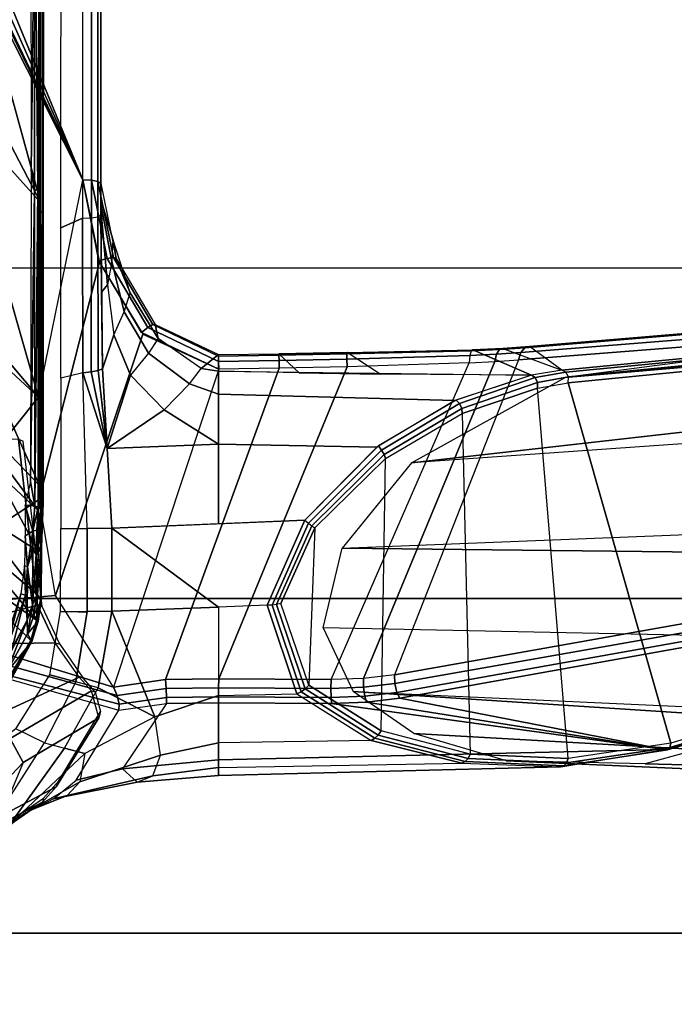
# Model space of a CAD drawing. Units: inches. Extents: x -2 to 147, y -6 to 145.
# Drawn here: x 31 to 33, y 28 to 32 of the extents above; entities that cross this region are included whole.
import ezdxf

# ---------------------------------------------------------------- set-up
doc = ezdxf.new("R2010")
doc.units = ezdxf.units.IN
doc.header["$MEASUREMENT"] = 0
for name, color, linetype in [('SEAT-ARM', 5, 'Continuous'), ('SEAT-CHASSIS', 5, 'Continuous'), ('SEAT-FABRIC', 5, 'Continuous'), ('SEAT-FRAME', 5, 'Continuous')]:
    doc.layers.add(name, color=color, linetype=linetype)

# ---------------------------------------------------------------- blocks, each defined once
blk = doc.blocks.new('1COSM_MIDBACK_ARMS_0T')
at = {"layer": 'SEAT-ARM'}
for points in [[(-3.967, -12.0992, 16.8831), (-3.838, -5.8492, 15.8211), (-4.0911, -5.9692, 16.1154), (-4.3672, -12.018, 17.0262)], [(-3.5221, -5.9251, 15.6552), (-3.5912, -12.125, 16.7904), (-3.967, -12.0992, 16.8831), (-3.838, -5.8492, 15.8211)], [(-3.5221, -5.9251, 15.6552), (-3.5221, -5.9251, 15.6552), (-3.277, -12.1098, 16.7199), (-3.5912, -12.125, 16.7904)], [(-2.7742, -12.0193, 16.6532), (-3.1826, -6.2005, 15.6876), (-3.5221, -5.9251, 15.6552), (-3.277, -12.1098, 16.7199)], [(-4.0911, -5.9692, 16.1154), (-4.4823, -11.9841, 17.1043), (-4.5826, -11.9466, 17.2513), (-4.258, -6.2092, 16.4397)], [(-4.3672, -12.018, 17.0262), (-4.3672, -12.018, 17.0262), (-4.4823, -11.9841, 17.1043), (-4.0911, -5.9692, 16.1154)], [(-4.258, -6.2092, 16.4397), (-4.5826, -11.9466, 17.2513), (-4.6026, -11.911, 17.613), (-4.3676, -6.5776, 16.8217)], [(-2.844, -6.8113, 16.1377), (-2.4031, -11.9257, 16.9023), (-2.5313, -11.9577, 16.734), (-3.1826, -6.2005, 15.6876)], [(-3.1826, -6.2005, 15.6876), (-3.1826, -6.2005, 15.6876), (-2.5313, -11.9577, 16.734), (-2.7742, -12.0193, 16.6532)], [(-4.379, -7.1286, 17.2877), (-4.3676, -6.5776, 16.8217), (-4.6026, -11.911, 17.613), (-4.4583, -10.2986, 17.8735)], [(-2.8004, -7.2591, 16.6152), (-2.3672, -10.3932, 17.4776), (-2.3687, -10.4495, 17.2017), (-2.844, -6.8113, 16.1377)], [(-2.3687, -10.4495, 17.2017), (-2.3687, -10.4495, 17.2017), (-2.844, -6.8113, 16.1377), (-2.4031, -11.9257, 16.9023)], [(-4.379, -7.1286, 17.2877), (-4.4583, -10.2986, 17.8735), (-4.3106, -10.2391, 18.1307), (-4.2366, -7.6494, 17.6599)]]:
    blk.add_3dface(points, dxfattribs=at)
at = {"layer": 'SEAT-CHASSIS'}
for points in [[(-2.9212, -4.7183, 17.3543), (-1.8382, -3.5468, 17.0794), (-2.0358, -3.4147, 17.1295), (-3.7742, -4.037, 17.4544)], [(-1.5863, -3.5946, 17.0165), (-1.5863, -3.5946, 17.0165), (-1.8382, -3.5468, 17.0794), (-2.9212, -4.7183, 17.3543)], [(-2.9212, -4.7183, 17.3543), (-0.3023, -3.9699, 16.7674), (-0.4396, -3.5921, 16.7991), (-1.5863, -3.5946, 17.0165)], [(-3.2733, -4.7216, 15.4656), (-1.0233, -3.7159, 14.5271), (-2.1496, -4.7269, 15.2636)], [(-0.4692, -3.8521, 14.566), (-2.1496, -4.7269, 15.2636), (-1.0233, -3.7159, 14.5271)], [(-2.1496, -4.7269, 15.2636), (-0.4692, -3.8521, 14.566), (0.3371, -4.0453, 14.622)], [(-0.3023, -3.9699, 16.7674), (-2.9212, -4.7183, 17.3543), (-2.0579, -4.8935, 17.1351), (-0.3043, -4.0092, 16.757)], [(-0.3106, -4.044, 16.7157), (-0.3106, -4.044, 16.7157), (-0.3043, -4.0092, 16.757), (-2.0579, -4.8935, 17.1351)], [(-4.166, -5.0374, 17.8705), (-4.166, -5.0374, 17.8705), (-4.1415, -5.0388, 17.8983), (-3.8827, -4.037, 17.4294)], [(-3.8827, -4.037, 17.4294), (-4.1415, -5.0388, 17.8983), (-4.1069, -5.0308, 17.9091), (-3.8337, -4.037, 17.4644)], [(-3.7742, -4.037, 17.4544), (-3.8337, -4.037, 17.4644), (-4.1069, -5.0308, 17.9091), (-4.0743, -5.0161, 17.8992)], [(-4.0743, -5.0161, 17.8992), (-4.0743, -5.0161, 17.8992), (-3.7104, -4.785, 17.6698), (-3.7742, -4.037, 17.4544)], [(-3.3284, -4.7205, 17.4892), (-3.3284, -4.7205, 17.4892), (-2.9212, -4.7183, 17.3543), (-3.7742, -4.037, 17.4544)], [(-3.7742, -4.037, 17.4544), (-3.7742, -4.037, 17.4544), (-3.7104, -4.785, 17.6698), (-3.3284, -4.7205, 17.4892)], [(0.3371, -4.0453, 14.622), (0.83, -4.7284, 14.7739), (-2.1496, -4.7269, 15.2636)], [(-2.0579, -4.8935, 17.1351), (-2.0579, -4.8935, 17.1351), (-0.294, -4.0517, 16.6984), (-0.3106, -4.044, 16.7157)], [(-0.2277, -4.0797, 16.6675), (-0.2277, -4.0797, 16.6675), (-0.294, -4.0517, 16.6984), (-2.0579, -4.8935, 17.1351)], [(-0.0245, -4.0554, 16.6168), (-2.0579, -4.8935, 17.1351), (1.7922, -4.895, 16.0724), (1.9613, -4.0712, 16.078)], [(-0.0245, -4.0554, 16.6168), (-0.0245, -4.0554, 16.6168), (-0.2277, -4.0797, 16.6675), (-2.0579, -4.8935, 17.1351)], [(-3.2733, -4.7216, 15.4656), (-2.9078, -4.3717, 15.2289), (-2.1483, -4.2187, 14.9964)], [(-3.8891, -4.6876, 15.7852), (-4.0317, -4.6034, 15.8805), (-3.5419, -4.3331, 15.5101)], [(-3.8891, -4.6876, 15.7852), (-3.5419, -4.3331, 15.5101), (-3.8084, -4.7104, 15.7293)], [(-3.4436, -4.4056, 15.4608), (-3.8084, -4.7104, 15.7293), (-3.5419, -4.3331, 15.5101)], [(-4.426, -4.3797, 16.0599), (-4.625, -4.5304, 16.1992), (-4.2954, -4.7419, 15.9685), (-4.2397, -4.6277, 15.9295)], [(-2.9078, -4.3717, 15.2289), (-3.2733, -4.7216, 15.4656), (-3.3724, -4.7168, 15.4881)], [(-3.2078, -4.5402, 15.3805), (-2.9078, -4.3717, 15.2289), (-3.3724, -4.7168, 15.4881)], [(-3.4436, -4.4056, 15.4608), (-3.707, -4.7142, 15.6578), (-3.8084, -4.7104, 15.7293)], [(-3.707, -4.7142, 15.6578), (-3.4436, -4.4056, 15.4608), (-3.3676, -4.4543, 15.4282)], [(-3.3676, -4.4543, 15.4282), (-3.5335, -4.717, 15.5523), (-3.707, -4.7142, 15.6578)], [(-3.3676, -4.4543, 15.4282), (-3.2078, -4.5402, 15.3805), (-3.5335, -4.717, 15.5523)], [(-4.6167, -4.6065, 16.2616), (-4.625, -4.5304, 16.1992), (-4.2954, -4.7419, 15.9685), (-4.3174, -4.8209, 16.0229)], [(-4.0616, -4.5413, 16.0072), (-3.8086, -4.6727, 15.8322), (-3.9194, -4.6129, 15.9104)], [(-4.0616, -4.5413, 16.0072), (-4.016, -4.5912, 15.9623), (-3.8086, -4.6727, 15.8322)], [(-3.3724, -4.7168, 15.4881), (-3.5335, -4.717, 15.5523), (-3.2078, -4.5402, 15.3805)], [(-4.5773, -4.6591, 16.541), (-4.6167, -4.6065, 16.2616), (-4.3374, -4.9018, 16.1517), (-4.4505, -4.8826, 16.4966)], [(-4.6167, -4.6065, 16.2616), (-4.6167, -4.6065, 16.2616), (-4.3174, -4.8209, 16.0229), (-4.3374, -4.9018, 16.1517)], [(-4.078, -4.5855, 15.9232), (-3.8891, -4.6876, 15.7852), (-3.8928, -4.6914, 15.8158)], [(-3.8928, -4.6914, 15.8158), (-4.0477, -4.606, 15.9212), (-4.078, -4.5855, 15.9232)], [(-3.8891, -4.6876, 15.7852), (-4.078, -4.5855, 15.9232), (-4.0317, -4.6034, 15.8805)], [(-4.016, -4.5912, 15.9623), (-4.0477, -4.606, 15.9212), (-3.8928, -4.6914, 15.8158)], [(-3.8627, -4.6738, 15.8542), (-4.016, -4.5912, 15.9623), (-3.8928, -4.6914, 15.8158)], [(-4.016, -4.5912, 15.9623), (-3.8627, -4.6738, 15.8542), (-3.8086, -4.6727, 15.8322)], [(-3.9267, -4.5898, 15.9182), (-3.7037, -4.6471, 15.768), (-3.8082, -4.6135, 15.8463)], [(-3.9194, -4.6129, 15.9104), (-3.7083, -4.6665, 15.7643), (-3.9267, -4.5898, 15.9182)], [(-3.7083, -4.6665, 15.7643), (-3.7037, -4.6471, 15.768), (-3.9267, -4.5898, 15.9182)], [(-3.7083, -4.6665, 15.7643), (-3.9194, -4.6129, 15.9104), (-3.8086, -4.6727, 15.8322)], [(-4.2954, -4.7419, 15.9685), (-4.2397, -4.6277, 15.9295), (-4.0253, -4.7624, 15.7794), (-4.0537, -4.866, 15.7993)], [(-3.7083, -4.6665, 15.7643), (-3.5911, -4.6617, 15.6895), (-3.7037, -4.6471, 15.768)], [(-4.5538, -4.7093, 16.8288), (-4.5773, -4.6591, 16.541), (-4.4505, -4.8826, 16.4966), (-4.5052, -4.8322, 16.807)], [(-3.8928, -4.6914, 15.8158), (-3.812, -4.7165, 15.7595), (-3.8627, -4.6738, 15.8542)], [(-3.8891, -4.6876, 15.7852), (-3.812, -4.7165, 15.7595), (-3.8928, -4.6914, 15.8158)], [(-3.8891, -4.6876, 15.7852), (-3.8084, -4.7104, 15.7293), (-3.812, -4.7165, 15.7595)], [(-3.8627, -4.6738, 15.8542), (-3.7477, -4.6946, 15.785), (-3.8086, -4.6727, 15.8322)], [(-3.8627, -4.6738, 15.8542), (-3.812, -4.7165, 15.7595), (-3.7893, -4.6991, 15.7964)], [(-3.8627, -4.6738, 15.8542), (-3.7893, -4.6991, 15.7964), (-3.7477, -4.6946, 15.785)], [(-3.8086, -4.6727, 15.8322), (-3.5957, -4.6748, 15.6902), (-3.7083, -4.6665, 15.7643)], [(-3.5957, -4.6748, 15.6902), (-3.8086, -4.6727, 15.8322), (-3.7477, -4.6946, 15.785)], [(-3.7132, -4.7097, 15.7433), (-3.7477, -4.6946, 15.785), (-3.7893, -4.6991, 15.7964)], [(-3.7477, -4.6946, 15.785), (-3.5273, -4.6956, 15.6433), (-3.5957, -4.6748, 15.6902)], [(-3.7477, -4.6946, 15.785), (-3.5468, -4.7088, 15.6368), (-3.5273, -4.6956, 15.6433)], [(-3.7132, -4.7097, 15.7433), (-3.5468, -4.7088, 15.6368), (-3.7477, -4.6946, 15.785)], [(-3.5911, -4.6617, 15.6895), (-3.7083, -4.6665, 15.7643), (-3.5957, -4.6748, 15.6902)], [(-3.5911, -4.6617, 15.6895), (-3.5957, -4.6748, 15.6902), (-3.4722, -4.6649, 15.6212)], [(-3.4722, -4.6649, 15.6212), (-3.5957, -4.6748, 15.6902), (-3.4537, -4.6956, 15.6067)], [(-3.5273, -4.6956, 15.6433), (-3.4537, -4.6956, 15.6067), (-3.5957, -4.6748, 15.6902)], [(-3.4537, -4.6956, 15.6067), (-3.5273, -4.6956, 15.6433), (-3.5468, -4.7088, 15.6368)], [(-3.5468, -4.7088, 15.6368), (-3.45, -4.7118, 15.5873), (-3.4537, -4.6956, 15.6067)], [(-3.4537, -4.6956, 15.6067), (-3.351, -4.6652, 15.5721), (-3.4722, -4.6649, 15.6212)], [(-3.4537, -4.6956, 15.6067), (-3.354, -4.7028, 15.567), (-3.351, -4.6652, 15.5721)], [(-3.3586, -4.7161, 15.5541), (-3.4537, -4.6956, 15.6067), (-3.45, -4.7118, 15.5873)], [(-3.4537, -4.6956, 15.6067), (-3.3586, -4.7161, 15.5541), (-3.354, -4.7028, 15.567)], [(-3.2568, -4.6862, 15.5468), (-3.351, -4.6652, 15.5721), (-3.354, -4.7028, 15.567)], [(-2.1008, -4.7023, 15.3374), (-3.2568, -4.6862, 15.5468), (-3.354, -4.7028, 15.567)], [(-3.2568, -4.6862, 15.5468), (-2.1008, -4.7023, 15.3374), (-2.0192, -4.6884, 15.3222)], [(-2.1008, -4.7023, 15.3374), (-0.8312, -4.7038, 15.1301), (-2.0192, -4.6884, 15.3222)], [(-0.8312, -4.7038, 15.1301), (-1.014, -4.6878, 15.1576), (-2.0192, -4.6884, 15.3222)], [(-4.5538, -4.7093, 16.8288), (-4.5538, -4.7093, 16.8288), (-4.5052, -4.8322, 16.807), (-4.5177, -4.7777, 17.0959)], [(-3.7893, -4.6991, 15.7964), (-3.812, -4.7165, 15.7595), (-3.7304, -4.7279, 15.704)], [(-3.8084, -4.7104, 15.7293), (-3.7304, -4.7279, 15.704), (-3.812, -4.7165, 15.7595)], [(-3.8084, -4.7104, 15.7293), (-3.707, -4.7142, 15.6578), (-3.7267, -4.7252, 15.6837)], [(-3.8084, -4.7104, 15.7293), (-3.7267, -4.7252, 15.6837), (-3.7304, -4.7279, 15.704)], [(-3.7132, -4.7097, 15.7433), (-3.7893, -4.6991, 15.7964), (-3.7304, -4.7279, 15.704)], [(-3.7132, -4.7097, 15.7433), (-3.7304, -4.7279, 15.704), (-3.5191, -4.7298, 15.5714)], [(-3.707, -4.7142, 15.6578), (-3.5169, -4.7271, 15.5545), (-3.7267, -4.7252, 15.6837)], [(-3.5191, -4.7298, 15.5714), (-3.5468, -4.7088, 15.6368), (-3.7132, -4.7097, 15.7433)], [(-3.3284, -4.7205, 17.4892), (-2.3843, -4.96, 17.218), (-2.6712, -5.1325, 17.2908), (-3.7104, -4.785, 17.6698)], [(-3.707, -4.7142, 15.6578), (-3.5335, -4.717, 15.5523), (-3.5169, -4.7271, 15.5545)], [(-3.45, -4.7118, 15.5873), (-3.5468, -4.7088, 15.6368), (-3.5191, -4.7298, 15.5714)], [(-3.5335, -4.717, 15.5523), (-3.3724, -4.7168, 15.4881), (-3.3487, -4.7281, 15.4868)], [(-3.5169, -4.7271, 15.5545), (-3.5335, -4.717, 15.5523), (-3.3487, -4.7281, 15.4868)], [(-3.45, -4.7118, 15.5873), (-3.5191, -4.7298, 15.5714), (-3.3586, -4.7161, 15.5541)], [(-3.3586, -4.7161, 15.5541), (-3.5191, -4.7298, 15.5714), (-3.3645, -4.7324, 15.523)], [(-3.5169, -4.7271, 15.5545), (-3.3411, -4.7363, 15.5002), (-3.5191, -4.7298, 15.5714)], [(-3.5191, -4.7298, 15.5714), (-3.3411, -4.7363, 15.5002), (-3.3645, -4.7324, 15.523)], [(-3.5169, -4.7271, 15.5545), (-3.3487, -4.7281, 15.4868), (-3.3411, -4.7363, 15.5002)], [(-3.3487, -4.7281, 15.4868), (-3.3724, -4.7168, 15.4881), (-3.2733, -4.7216, 15.4656)], [(-3.3645, -4.7324, 15.523), (-2.1822, -4.7207, 15.3356), (-3.3586, -4.7161, 15.5541)], [(-2.188, -4.7347, 15.3043), (-2.1822, -4.7207, 15.3356), (-3.3645, -4.7324, 15.523)], [(-2.188, -4.7347, 15.3043), (-3.3645, -4.7324, 15.523), (-3.3411, -4.7363, 15.5002)], [(-2.0928, -4.7154, 15.3277), (-3.354, -4.7028, 15.567), (-3.3586, -4.7161, 15.5541)], [(-3.3586, -4.7161, 15.5541), (-2.1822, -4.7207, 15.3356), (-2.0928, -4.7154, 15.3277)], [(-2.0928, -4.7154, 15.3277), (-2.1008, -4.7023, 15.3374), (-3.354, -4.7028, 15.567)], [(-3.3487, -4.7281, 15.4868), (-3.2733, -4.7216, 15.4656), (-2.1496, -4.7269, 15.2636)], [(-3.3411, -4.7363, 15.5002), (-3.3487, -4.7281, 15.4868), (-2.1496, -4.7269, 15.2636)], [(-2.188, -4.7347, 15.3043), (-3.3411, -4.7363, 15.5002), (-2.0775, -4.737, 15.2676)], [(-2.9212, -4.7183, 17.3543), (-2.0579, -4.8935, 17.1351), (-2.3843, -4.96, 17.218), (-3.3284, -4.7205, 17.4892)], [(-2.188, -4.7347, 15.3043), (0.8352, -4.7343, 14.8453), (-2.1822, -4.7207, 15.3356)], [(0.8319, -4.7414, 14.7952), (-2.188, -4.7347, 15.3043), (-2.0775, -4.737, 15.2676)], [(-2.1822, -4.7207, 15.3356), (0.8352, -4.7343, 14.8453), (-2.0928, -4.7154, 15.3277)], [(-0.8312, -4.7038, 15.1301), (-2.1008, -4.7023, 15.3374), (-2.0928, -4.7154, 15.3277)], [(-0.8312, -4.7038, 15.1301), (-2.0928, -4.7154, 15.3277), (0.8352, -4.7343, 14.8453)], [(-4.2954, -4.7419, 15.9685), (-4.3174, -4.8209, 16.0229), (-4.0774, -4.9544, 15.8355), (-4.0537, -4.866, 15.7993)], [(-4.0253, -4.7624, 15.7794), (-3.7736, -4.8055, 15.6033), (-3.7736, -4.9115, 15.6033), (-4.0537, -4.866, 15.7993)], [(-4.5177, -4.7777, 17.0959), (-4.4434, -4.867, 17.3177), (-4.3993, -5.0524, 17.3087), (-4.4522, -5.1101, 17.0377)], [(-4.5052, -4.8322, 16.807), (-4.5177, -4.7777, 17.0959), (-4.4522, -5.1101, 17.0377), (-4.4267, -5.1725, 16.7474)], [(-3.7104, -4.785, 17.6698), (-2.6712, -5.1325, 17.2908), (-2.8107, -5.4342, 17.3262), (-4.0743, -5.0161, 17.8992)], [(-3.7736, -4.8055, 15.6033), (-3.4438, -4.8063, 15.4585), (-3.4438, -4.9112, 15.4585), (-3.7774, -4.9115, 15.6059)], [(-3.4438, -4.8063, 15.4585), (-3.4438, -4.911, 15.4585), (-2.8246, -4.8935, 15.3438), (-2.846, -4.8067, 15.3478)], [(-2.8246, -4.8935, 15.3438), (-2.846, -4.8067, 15.3478), (-2.2482, -4.807, 15.2371), (-2.2102, -4.8933, 15.23)], [(-2.2102, -4.8933, 15.23), (-2.2482, -4.807, 15.2371), (0.7908, -4.8087, 14.7273), (1.4806, -4.8956, 14.629)], [(-4.4505, -4.8826, 16.4966), (-4.5052, -4.8322, 16.807), (-4.4267, -5.1725, 16.7474), (-4.3449, -5.2027, 16.4326)], [(-4.3374, -4.9018, 16.1517), (-4.3174, -4.8209, 16.0229), (-4.0774, -4.9544, 15.8355), (-4.1927, -5.1797, 16.0856)], [(-4.3374, -4.9018, 16.1517), (-4.4505, -4.8826, 16.4966), (-4.3449, -5.2027, 16.4326), (-4.1927, -5.1797, 16.0856)], [(-4.4434, -4.867, 17.3177), (-4.166, -5.0374, 17.8705), (-4.1391, -5.2272, 17.8516), (-4.3993, -5.0524, 17.3087)], [(-4.0774, -4.9544, 15.8355), (-4.0537, -4.866, 15.7993), (-3.7736, -4.9115, 15.6033), (-3.7729, -5.0096, 15.6119)], [(-3.7736, -4.9115, 15.6033), (-3.4438, -4.9112, 15.4585), (-3.4417, -5.0092, 15.4669), (-3.7729, -5.0096, 15.6119)], [(-3.1254, -4.9905, 15.4342), (-3.4417, -5.0092, 15.4669), (-3.4438, -4.9112, 15.4585), (-2.8246, -4.8935, 15.3438)], [(-3.1254, -4.9905, 15.4342), (-3.1254, -4.9905, 15.4342), (-2.8246, -4.8935, 15.3438), (-2.8212, -4.9276, 15.3508)], [(-2.8212, -4.9276, 15.3508), (-2.8212, -4.9276, 15.3508), (-2.8158, -4.9554, 15.3713), (-3.1254, -4.9905, 15.4342)], [(-2.2087, -4.9279, 15.2388), (-2.8212, -4.9276, 15.3508), (-2.8246, -4.8935, 15.3438), (-2.2102, -4.8933, 15.23)], [(-2.2044, -4.954, 15.2628), (-2.8158, -4.9554, 15.3713), (-2.8212, -4.9276, 15.3508), (-2.2087, -4.9279, 15.2388)], [(-2.0593, -4.9281, 17.1264), (-2.3699, -4.9905, 17.2055), (-2.379, -4.958, 17.2166), (-2.0579, -4.8935, 17.1351)], [(-2.0647, -4.9542, 17.1026), (-2.3669, -5.0155, 17.1804), (-2.3699, -4.9905, 17.2055), (-2.0593, -4.9281, 17.1264)], [(1.4806, -4.8956, 14.629), (-2.2102, -4.8933, 15.23), (-2.2087, -4.9279, 15.2388), (1.4819, -4.9292, 14.6402)], [(1.4819, -4.9292, 14.6402), (-2.2087, -4.9279, 15.2388), (-2.2044, -4.954, 15.2628), (1.4849, -4.9539, 14.6655)], [(1.7814, -4.9538, 16.0379), (-2.0647, -4.9542, 17.1026), (-2.0593, -4.9281, 17.1264), (1.7888, -4.9289, 16.0622)], [(1.7888, -4.9289, 16.0622), (-2.0593, -4.9281, 17.1264), (-2.0579, -4.8935, 17.1351), (1.7922, -4.895, 16.0724)], [(-4.1927, -5.1797, 16.0856), (-4.0774, -4.9544, 15.8355), (-3.7729, -5.0096, 15.6119), (-4.1927, -5.1797, 16.0856)], [(-3.1254, -4.9905, 15.4342), (-3.1254, -4.9905, 15.4342), (-2.8158, -4.9554, 15.3713), (-2.8092, -4.9718, 15.4015)], [(-2.1982, -4.9652, 15.2962), (-2.8092, -4.9718, 15.4015), (-2.8158, -4.9554, 15.3713), (-2.2044, -4.954, 15.2628)], [(-2.6742, -5.0167, 15.6838), (-2.8092, -4.9718, 15.4015), (-2.5037, -4.9685, 15.3488), (-2.4753, -4.9916, 15.684)], [(-2.3699, -4.9905, 17.2055), (-2.6449, -5.1524, 17.2756), (-2.6652, -5.1269, 17.2893), (-2.379, -4.958, 17.2166)], [(-2.5037, -4.9685, 15.3488), (-2.1982, -4.9652, 15.2962), (-2.1717, -4.9652, 15.6701), (-2.4753, -4.9916, 15.684)], [(-2.3817, -5.0097, 15.9304), (-2.4753, -4.9916, 15.684), (-2.1717, -4.9652, 15.6701), (-2.1547, -4.9653, 15.9099)], [(-2.2933, -5.0138, 16.1931), (-2.3817, -5.0097, 15.9304), (-2.1547, -4.9653, 15.9099), (-2.1354, -4.9653, 16.1829)], [(-2.0725, -4.9655, 17.0696), (-2.3709, -5.0272, 17.1471), (-2.3669, -5.0155, 17.1804), (-2.0647, -4.9542, 17.1026)], [(-2.3709, -5.0272, 17.1471), (-2.2933, -5.0138, 16.1931), (-2.1354, -4.9653, 16.1829), (-2.0725, -4.9655, 17.0696)], [(1.4849, -4.9539, 14.6655), (-2.2044, -4.954, 15.2628), (-2.1982, -4.9652, 15.2962), (1.4891, -4.964, 14.6993)], [(-2.0725, -4.9655, 17.0696), (-2.1982, -4.9652, 15.2962), (1.4891, -4.964, 14.6993), (1.7715, -4.964, 16.0053)], [(1.7715, -4.964, 16.0053), (-2.0725, -4.9655, 17.0696), (-2.0647, -4.9542, 17.1026), (1.7814, -4.9538, 16.0379)], [(-3.7559, -5.4331, 15.68), (-4.1081, -5.4331, 16.0404), (-4.1927, -5.1797, 16.0856), (-3.7729, -5.0096, 15.6119)], [(-3.7729, -5.0096, 15.6119), (-3.7729, -5.0096, 15.6119), (-3.4417, -5.0093, 15.4669), (-3.7559, -5.4331, 15.68)], [(-3.4417, -5.0093, 15.4669), (-3.411, -5.777, 15.6009), (-3.7487, -5.6271, 15.7115), (-3.7559, -5.4331, 15.68)], [(-3.4248, -5.4331, 15.5409), (-3.4417, -5.0092, 15.4669), (-3.1254, -4.9905, 15.4342), (-3.1081, -5.4331, 15.6008)], [(-2.8341, -5.083, 15.6725), (-3.1254, -4.9905, 15.4342), (-2.8092, -4.9718, 15.4015), (-2.6742, -5.0167, 15.6838)], [(-3.1081, -5.4331, 15.6008), (-3.1081, -5.4331, 15.6008), (-3.1254, -4.9905, 15.4342), (-2.9717, -5.2173, 15.6453)], [(-2.9717, -5.2173, 15.6453), (-2.9717, -5.2173, 15.6453), (-3.1254, -4.9905, 15.4342), (-2.8341, -5.083, 15.6725)], [(-2.6742, -5.0167, 15.6838), (-2.5823, -5.0588, 15.9382), (-2.3817, -5.0097, 15.9304), (-2.4753, -4.9916, 15.684)], [(-2.3669, -5.0155, 17.1804), (-2.633, -5.1723, 17.2488), (-2.6449, -5.1524, 17.2756), (-2.3699, -4.9905, 17.2055)], [(-2.5823, -5.0588, 15.9382), (-2.5065, -5.0818, 16.1948), (-2.2933, -5.0138, 16.1931), (-2.3817, -5.0097, 15.9304)], [(-4.166, -5.0374, 17.8705), (-4.1391, -5.2272, 17.8516), (-4.1151, -5.2269, 17.8797), (-4.1415, -5.0388, 17.8983)], [(-4.1415, -5.0388, 17.8983), (-4.1151, -5.2269, 17.8797), (-4.0796, -5.2253, 17.8898), (-4.1069, -5.0308, 17.9091)], [(-4.1069, -5.0308, 17.9091), (-4.0796, -5.2253, 17.8898), (-4.0445, -5.2228, 17.8784), (-4.0743, -5.0161, 17.8992)], [(-4.0743, -5.0161, 17.8992), (-4.0445, -5.2228, 17.8784), (-2.8066, -5.6745, 17.3252), (-2.8107, -5.4342, 17.3262)], [(-2.7468, -5.1545, 15.9331), (-2.8341, -5.083, 15.6725), (-2.6742, -5.0167, 15.6838), (-2.5823, -5.0588, 15.9382)], [(-2.6322, -5.1822, 17.2148), (-2.6886, -5.1933, 16.1831), (-2.5065, -5.0818, 16.1948), (-2.3709, -5.0272, 17.1471)], [(-2.3709, -5.0272, 17.1471), (-2.6322, -5.1822, 17.2148), (-2.633, -5.1723, 17.2488), (-2.3669, -5.0155, 17.1804)], [(-2.5065, -5.0818, 16.1948), (-2.5065, -5.0818, 16.1948), (-2.2933, -5.0138, 16.1931), (-2.3709, -5.0272, 17.1471)], [(-4.3993, -5.0524, 17.3087), (-4.4522, -5.1101, 17.0377), (-4.4249, -5.4331, 16.9932), (-4.3632, -5.433, 17.3196)], [(-4.1391, -5.2272, 17.8516), (-4.3993, -5.0524, 17.3087), (-4.3632, -5.433, 17.3196), (-4.1362, -5.4331, 17.8493)], [(-2.9717, -5.2173, 15.6453), (-2.8688, -5.3175, 15.8983), (-2.7468, -5.1545, 15.9331), (-2.8341, -5.083, 15.6725)], [(-2.6886, -5.1933, 16.1831), (-2.7468, -5.1545, 15.9331), (-2.5823, -5.0588, 15.9382), (-2.5065, -5.0818, 16.1948)], [(-4.4522, -5.1101, 17.0377), (-4.4267, -5.1725, 16.7474), (-4.3936, -5.4331, 16.6982), (-4.425, -5.4331, 16.9932)], [(-2.6449, -5.1524, 17.2756), (-2.7794, -5.4337, 17.3099), (-2.8107, -5.4342, 17.3262), (-2.6652, -5.1269, 17.2893)], [(-2.8688, -5.3175, 15.8983), (-2.8073, -5.3644, 16.1708), (-2.6886, -5.1933, 16.1831), (-2.7468, -5.1545, 15.9331)], [(-2.633, -5.1723, 17.2488), (-2.7586, -5.4332, 17.2815), (-2.7794, -5.4337, 17.3099), (-2.6449, -5.1524, 17.2756)], [(-4.4267, -5.1725, 16.7474), (-4.3449, -5.2027, 16.4326), (-4.2951, -5.4329, 16.3847), (-4.3936, -5.4331, 16.6982)], [(-4.3449, -5.2027, 16.4326), (-4.1927, -5.1797, 16.0856), (-4.1081, -5.4331, 16.0404), (-4.2951, -5.4329, 16.3847)], [(-2.7526, -5.4331, 17.2467), (-2.8073, -5.3644, 16.1708), (-2.6886, -5.1933, 16.1831), (-2.6322, -5.1822, 17.2148)], [(-2.6322, -5.1822, 17.2148), (-2.7526, -5.4331, 17.2467), (-2.7586, -5.4332, 17.2815), (-2.633, -5.1723, 17.2488)], [(-4.1391, -5.2272, 17.8516), (-4.1362, -5.4331, 17.8493), (-4.1123, -5.4331, 17.8776), (-4.1151, -5.2269, 17.8797)], [(-4.1151, -5.2269, 17.8797), (-4.1123, -5.4331, 17.8776), (-4.0768, -5.4335, 17.8878), (-4.0796, -5.2253, 17.8898)], [(-4.0796, -5.2253, 17.8898), (-4.0768, -5.4335, 17.8878), (-4.0416, -5.434, 17.8763), (-4.0445, -5.2228, 17.8784)], [(-2.8011, -5.9443, 17.3252), (-2.8066, -5.6745, 17.3252), (-4.0445, -5.2228, 17.8784), (-4.0416, -5.434, 17.8763)], [(-2.9092, -5.4331, 15.8552), (-3.1081, -5.4331, 15.6008), (-2.9717, -5.2173, 15.6453), (-2.8688, -5.3175, 15.8983)], [(-2.8178, -5.4331, 16.1707), (-2.9092, -5.4331, 15.8552), (-2.8688, -5.3175, 15.8983), (-2.8073, -5.3644, 16.1708)], [(-2.7526, -5.4331, 17.2467), (-2.7526, -5.4331, 17.2467), (-2.8178, -5.4331, 16.1707), (-2.8073, -5.3644, 16.1708)], [(-4.3906, -6.7937, 17.1806), (-4.3215, -7.2054, 17.491), (-4.3632, -5.433, 17.3196), (-4.4249, -5.4331, 16.9932)], [(-4.3936, -5.4331, 16.6982), (-4.3768, -6.4001, 16.8423), (-4.3906, -6.7937, 17.1806), (-4.4249, -5.4331, 16.9932)], [(-4.2862, -6.0397, 16.4777), (-4.2951, -5.4329, 16.3847), (-4.3936, -5.4331, 16.6982), (-4.3768, -6.4001, 16.8423)], [(-4.1391, -5.8828, 17.8586), (-4.1362, -5.4331, 17.8493), (-4.3632, -5.433, 17.3196), (-4.3215, -7.2054, 17.491)], [(-4.1081, -5.4331, 16.0404), (-4.1012, -5.7444, 16.0882), (-4.2862, -6.0397, 16.4777), (-4.2951, -5.4329, 16.3847)], [(-4.1152, -5.8811, 17.8868), (-4.1123, -5.4331, 17.8776), (-4.1362, -5.4331, 17.8493), (-4.1391, -5.8828, 17.8586)], [(-4.0797, -5.8803, 17.8969), (-4.0768, -5.4335, 17.8878), (-4.1123, -5.4331, 17.8776), (-4.1152, -5.8811, 17.8868)], [(-3.7487, -5.6271, 15.7115), (-3.7559, -5.4331, 15.68), (-4.1081, -5.4331, 16.0404), (-4.1012, -5.7444, 16.0882)], [(-4.0445, -5.8806, 17.8857), (-4.0416, -5.434, 17.8763), (-4.0768, -5.4335, 17.8878), (-4.0797, -5.8803, 17.8969)], [(-2.8011, -5.9443, 17.3252), (-4.0416, -5.434, 17.8763), (-4.0445, -5.8806, 17.8857), (-2.7854, -6.4292, 17.355)], [(-3.411, -5.777, 15.6009), (-3.4248, -5.4331, 15.5409), (-3.1081, -5.4331, 15.6008), (-3.1205, -6.0629, 15.6911)], [(-3.1205, -6.0629, 15.6911), (-3.1081, -5.4331, 15.6008), (-2.9092, -5.4331, 15.8552), (-2.9353, -6.3731, 15.906)], [(-2.9353, -6.3731, 15.906), (-2.9092, -5.4331, 15.8552), (-2.8178, -5.4331, 16.1707), (-2.8339, -6.6771, 16.1793)], [(-2.749, -5.6733, 17.2453), (-2.8248, -5.7546, 16.1736), (-2.8178, -5.4331, 16.1707), (-2.7526, -5.4331, 17.2467)], [(-2.7794, -5.4337, 17.3099), (-2.7753, -5.6739, 17.3088), (-2.8066, -5.6745, 17.3252), (-2.8107, -5.4342, 17.3262)], [(-2.7586, -5.4332, 17.2815), (-2.7546, -5.6735, 17.2802), (-2.7753, -5.6739, 17.3088), (-2.7794, -5.4337, 17.3099)], [(-2.7526, -5.4331, 17.2467), (-2.749, -5.6733, 17.2453), (-2.7546, -5.6735, 17.2802), (-2.7586, -5.4332, 17.2815)], [(-4.0926, -5.7615, 16.0827), (-3.7481, -5.6462, 15.7168), (-3.7487, -5.6271, 15.7115), (-4.1012, -5.7444, 16.0882)], [(-3.7487, -5.6271, 15.7115), (-3.411, -5.777, 15.6009), (-3.4229, -5.7916, 15.6077), (-3.7481, -5.6462, 15.7168)], [(-4.081, -5.7775, 16.08), (-3.7455, -5.6643, 15.7246), (-3.7481, -5.6462, 15.7168), (-4.0926, -5.7615, 16.0827)], [(-4.067, -5.7918, 16.0801), (-3.7412, -5.6808, 15.7349), (-3.7455, -5.6643, 15.7246), (-4.081, -5.7775, 16.08)], [(-3.7481, -5.6462, 15.7168), (-3.4229, -5.7916, 15.6077), (-3.4331, -5.8049, 15.6187), (-3.7455, -5.6643, 15.7246)], [(-3.7455, -5.6643, 15.7246), (-3.4331, -5.8049, 15.6187), (-3.441, -5.8162, 15.6332), (-3.7412, -5.6808, 15.7349)], [(-2.8298, -6.0763, 16.176), (-2.7447, -5.9442, 17.2445), (-2.749, -5.6733, 17.2453), (-2.8248, -5.7546, 16.1736)], [(-2.7753, -5.6739, 17.3088), (-2.7701, -5.944, 17.3083), (-2.8011, -5.9443, 17.3252), (-2.8066, -5.6745, 17.3252)], [(-2.7546, -5.6735, 17.2802), (-2.7499, -5.9439, 17.2794), (-2.7701, -5.944, 17.3083), (-2.7753, -5.6739, 17.3088)], [(-2.749, -5.6733, 17.2453), (-2.7447, -5.9442, 17.2445), (-2.7499, -5.9439, 17.2794), (-2.7546, -5.6735, 17.2802)], [(-3.7412, -5.6808, 15.7349), (-3.7412, -5.6808, 15.7349), (-3.441, -5.8162, 15.6332), (-4.067, -5.7918, 16.0801)], [(-4.2776, -6.0546, 16.467), (-4.0926, -5.7615, 16.0827), (-4.1012, -5.7444, 16.0882), (-4.2862, -6.0397, 16.4777)], [(-4.2648, -6.068, 16.4593), (-4.081, -5.7775, 16.08), (-4.0926, -5.7615, 16.0827), (-4.2776, -6.0546, 16.467)], [(-4.2485, -6.0792, 16.4551), (-4.067, -5.7918, 16.0801), (-4.081, -5.7775, 16.08), (-4.2648, -6.068, 16.4593)], [(-3.441, -5.8162, 15.6332), (-4.067, -5.7918, 16.0801), (-4.2485, -6.0792, 16.4551), (-3.1655, -6.097, 15.71)], [(-3.132, -6.0818, 15.6925), (-3.4229, -5.7916, 15.6077), (-3.4331, -5.8049, 15.6187), (-3.1496, -6.0915, 15.6978)], [(-3.1154, -6.0696, 15.6948), (-3.411, -5.777, 15.6009), (-3.4229, -5.7916, 15.6077), (-3.132, -6.0818, 15.6925)], [(-3.1496, -6.0915, 15.6978), (-3.4331, -5.8049, 15.6187), (-3.441, -5.8162, 15.6332), (-3.1655, -6.097, 15.71)], [(-4.3215, -7.2054, 17.491), (-4.3215, -7.2054, 17.491), (-4.134, -6.022, 17.8755), (-4.1391, -5.8828, 17.8586)], [(-4.1391, -5.8828, 17.8586), (-4.134, -6.022, 17.8755), (-4.1103, -6.0144, 17.9029), (-4.1152, -5.8811, 17.8868)], [(-4.1152, -5.8811, 17.8868), (-4.1103, -6.0144, 17.9029), (-4.0748, -6.0097, 17.9124), (-4.0797, -5.8803, 17.8969)], [(-4.0797, -5.8803, 17.8969), (-4.0748, -6.0097, 17.9124), (-4.0397, -6.0095, 17.9008), (-4.0445, -5.8806, 17.8857)], [(-4.0445, -5.8806, 17.8857), (-2.7854, -6.4292, 17.355), (-2.7798, -6.5321, 17.3869), (-4.0397, -6.0095, 17.9008)], [(-2.7333, -6.4444, 17.2729), (-2.8338, -6.6774, 16.1795), (-2.8298, -6.0763, 16.176), (-2.7447, -5.9442, 17.2445)], [(-2.7701, -5.944, 17.3083), (-2.7563, -6.4324, 17.336), (-2.7854, -6.4292, 17.355), (-2.8011, -5.9443, 17.3252)], [(-2.7499, -5.9439, 17.2794), (-2.7378, -6.4377, 17.3069), (-2.7563, -6.4324, 17.336), (-2.7701, -5.944, 17.3083)], [(-2.7447, -5.9442, 17.2445), (-2.7333, -6.4444, 17.2729), (-2.7378, -6.4377, 17.3069), (-2.7499, -5.9439, 17.2794)], [(-4.1185, -6.1547, 17.9159), (-4.1185, -6.1547, 17.9159), (-4.134, -6.022, 17.8755), (-4.3215, -7.2054, 17.491)], [(-4.134, -6.022, 17.8755), (-4.1185, -6.1547, 17.9159), (-4.0953, -6.1417, 17.9417), (-4.1103, -6.0144, 17.9029)], [(-4.1103, -6.0144, 17.9029), (-4.0953, -6.1417, 17.9417), (-4.0601, -6.1336, 17.95), (-4.0748, -6.0097, 17.9124)], [(-4.0748, -6.0097, 17.9124), (-4.0601, -6.1336, 17.95), (-4.025, -6.1331, 17.9379), (-4.0397, -6.0095, 17.9008)], [(-4.0397, -6.0095, 17.9008), (-2.7798, -6.5321, 17.3869), (-2.7735, -6.6261, 17.4395), (-4.025, -6.1331, 17.9379)], [(-4.37, -6.4134, 16.8283), (-4.2776, -6.0546, 16.467), (-4.2862, -6.0397, 16.4777), (-4.3768, -6.4001, 16.8423)], [(-4.3573, -6.425, 16.8174), (-4.2648, -6.068, 16.4593), (-4.2776, -6.0546, 16.467), (-4.37, -6.4134, 16.8283)], [(-4.3402, -6.4338, 16.8105), (-4.2485, -6.0792, 16.4551), (-4.2648, -6.068, 16.4593), (-4.3573, -6.425, 16.8174)], [(-4.2485, -6.0792, 16.4551), (-3.1655, -6.097, 15.71), (-2.9868, -6.4024, 15.9065), (-4.3402, -6.4338, 16.8105)], [(-2.9668, -6.4, 15.8982), (-3.1496, -6.0915, 15.6978), (-3.1655, -6.097, 15.71), (-2.9868, -6.4024, 15.9065)], [(-2.9472, -6.3908, 15.8992), (-3.132, -6.0818, 15.6925), (-3.1496, -6.0915, 15.6978), (-2.9668, -6.4, 15.8982)], [(-2.9335, -6.3773, 15.9094), (-3.1154, -6.0696, 15.6948), (-3.132, -6.0818, 15.6925), (-2.9472, -6.3908, 15.8992)], [(-4.1185, -6.1547, 17.9159), (-3.8847, -7.4555, 18.4869), (-3.8636, -7.4403, 18.5116), (-4.0953, -6.1417, 17.9417)], [(-4.0953, -6.1417, 17.9417), (-3.8636, -7.4403, 18.5116), (-3.8315, -7.429, 18.5226), (-4.0601, -6.1336, 17.95)], [(-4.0601, -6.1336, 17.95), (-3.8315, -7.429, 18.5226), (-3.7964, -7.4244, 18.5172), (-4.025, -6.1331, 17.9379)], [(-2.7735, -6.6261, 17.4395), (-4.025, -6.1331, 17.9379), (-3.7964, -7.4244, 18.5172), (-2.6996, -7.5729, 18.251)], [(-4.1185, -6.1547, 17.9159), (-4.3215, -7.2054, 17.491), (-3.8653, -8.7405, 18.5612), (-3.8847, -7.4555, 18.4869)], [(-2.8338, -6.6774, 16.1795), (-2.9335, -6.3773, 15.9094), (-2.9472, -6.3908, 15.8992), (-2.8439, -6.6923, 16.166)], [(-4.387, -6.8061, 17.1642), (-4.37, -6.4134, 16.8283), (-4.3768, -6.4001, 16.8423), (-4.3906, -6.7937, 17.1806)], [(-4.3754, -6.8164, 17.1503), (-4.3573, -6.425, 16.8174), (-4.37, -6.4134, 16.8283), (-4.387, -6.8061, 17.1642)], [(-2.9868, -6.4024, 15.9065), (-4.3402, -6.4338, 16.8105), (-4.3579, -6.8229, 17.1411), (-2.8856, -6.7018, 16.1652)], [(-2.8636, -6.7016, 16.1605), (-2.9668, -6.4, 15.8982), (-2.9868, -6.4024, 15.9065), (-2.8856, -6.7018, 16.1652)], [(-2.8439, -6.6923, 16.166), (-2.9472, -6.3908, 15.8992), (-2.9668, -6.4, 15.8982), (-2.8636, -6.7016, 16.1605)], [(-4.3579, -6.8229, 17.1411), (-4.3402, -6.4338, 16.8105), (-4.3573, -6.425, 16.8174), (-4.3754, -6.8164, 17.1503)], [(-2.7278, -6.5631, 17.3092), (-2.8137, -6.7985, 16.3033), (-2.8338, -6.6774, 16.1795), (-2.7333, -6.4444, 17.2729)], [(-2.7509, -6.5386, 17.3684), (-2.7563, -6.4324, 17.336), (-2.7854, -6.4292, 17.355), (-2.7798, -6.5321, 17.3869)], [(-2.7325, -6.5496, 17.3409), (-2.7378, -6.4377, 17.3069), (-2.7563, -6.4324, 17.336), (-2.7509, -6.5386, 17.3684)], [(-2.7278, -6.5631, 17.3092), (-2.7333, -6.4444, 17.2729), (-2.7378, -6.4377, 17.3069), (-2.7325, -6.5496, 17.3409)], [(-2.7445, -6.6352, 17.4226), (-2.7509, -6.5386, 17.3684), (-2.7798, -6.5321, 17.3869), (-2.7735, -6.6261, 17.4395)], [(-2.8137, -6.7985, 16.3033), (-2.7206, -6.6693, 17.3687), (-2.7278, -6.5631, 17.3092), (-2.8137, -6.7985, 16.3033)], [(-2.7258, -6.6504, 17.3975), (-2.7325, -6.5496, 17.3409), (-2.7509, -6.5386, 17.3684), (-2.7445, -6.6352, 17.4226)], [(-2.7206, -6.6693, 17.3687), (-2.7278, -6.5631, 17.3092), (-2.7325, -6.5496, 17.3409), (-2.7258, -6.6504, 17.3975)], [(-2.6679, -7.5817, 18.2381), (-2.7445, -6.6352, 17.4226), (-2.7735, -6.6261, 17.4395), (-2.6996, -7.5729, 18.251)], [(-2.6466, -7.5994, 18.2163), (-2.7258, -6.6504, 17.3975), (-2.7445, -6.6352, 17.4226), (-2.6679, -7.5817, 18.2381)], [(-2.6401, -7.6223, 18.1901), (-2.7206, -6.6693, 17.3687), (-2.7258, -6.6504, 17.3975), (-2.6466, -7.5994, 18.2163)], [(-2.8219, -6.8142, 16.289), (-2.8439, -6.6923, 16.166), (-2.8636, -6.7016, 16.1605), (-2.8414, -6.8238, 16.2819)], [(-2.8137, -6.7985, 16.3033), (-2.8338, -6.6774, 16.1795), (-2.8439, -6.6923, 16.166), (-2.8219, -6.8142, 16.289)], [(-2.6401, -7.6223, 18.1901), (-2.624, -8.7746, 18.264), (-2.8137, -6.7985, 16.3033), (-2.7206, -6.6693, 17.3687)], [(-4.3579, -6.8229, 17.1411), (-2.8856, -6.7018, 16.1652), (-2.864, -6.8233, 16.2849), (-4.2969, -7.2308, 17.4437)], [(-2.8414, -6.8238, 16.2819), (-2.8636, -6.7016, 16.1605), (-2.8856, -6.7018, 16.1652), (-2.864, -6.8233, 16.2849)], [(-4.3234, -7.2177, 17.4732), (-4.387, -6.8061, 17.1642), (-4.3906, -6.7937, 17.1806), (-4.3215, -7.2054, 17.491)], [(-4.3144, -7.227, 17.4559), (-4.3754, -6.8164, 17.1503), (-4.387, -6.8061, 17.1642), (-4.3234, -7.2177, 17.4732)], [(-2.6311, -8.7893, 18.2492), (-2.8219, -6.8142, 16.289), (-2.8137, -6.7985, 16.3033), (-2.624, -8.7746, 18.264)], [(-4.2969, -7.2308, 17.4437), (-4.3579, -6.8229, 17.1411), (-4.3754, -6.8164, 17.1503), (-4.3144, -7.227, 17.4559)], [(-4.2969, -7.2308, 17.4437), (-2.864, -6.8233, 16.2849), (-2.6703, -8.8015, 18.2391), (-3.8376, -8.7647, 18.515)], [(-2.6703, -8.8015, 18.2391), (-2.864, -6.8233, 16.2849), (-2.8414, -6.8238, 16.2819), (-2.6484, -8.7993, 18.2399)], [(-2.6484, -8.7993, 18.2399), (-2.8414, -6.8238, 16.2819), (-2.8219, -6.8142, 16.289), (-2.6311, -8.7893, 18.2492)], [(-3.8667, -8.7535, 18.5435), (-4.3234, -7.2177, 17.4732), (-4.3215, -7.2054, 17.491), (-3.8653, -8.7405, 18.5612)], [(-3.8564, -8.7626, 18.5263), (-4.3144, -7.227, 17.4559), (-4.3234, -7.2177, 17.4732), (-3.8667, -8.7535, 18.5435)], [(-3.8376, -8.7647, 18.515), (-4.2969, -7.2308, 17.4437), (-4.3144, -7.227, 17.4559), (-3.8564, -8.7626, 18.5263)]]:
    blk.add_3dface(points, dxfattribs=at)
for points, invisible_edges in [([(-3.7267, -4.7252, 15.6837), (-3.5191, -4.7298, 15.5714), (-3.7304, -4.7279, 15.704)], 1), ([(-3.7267, -4.7252, 15.6837), (-3.5169, -4.7271, 15.5545), (-3.5191, -4.7298, 15.5714)], 12), ([(-3.3411, -4.7363, 15.5002), (-2.1496, -4.7269, 15.2636), (-2.0775, -4.737, 15.2676)], 2), ([(0.8319, -4.7414, 14.7952), (0.8352, -4.7343, 14.8453), (-2.188, -4.7347, 15.3043)], 1), ([(-2.1496, -4.7269, 15.2636), (0.83, -4.7284, 14.7739), (-2.0775, -4.737, 15.2676)], 14), ([(-2.0775, -4.737, 15.2676), (0.83, -4.7284, 14.7739), (0.8319, -4.7414, 14.7952)], 1)]:
    blk.add_3dface(points, dxfattribs=dict(at, invisible_edges=invisible_edges))
at = {"layer": 'SEAT-FABRIC'}
for points in [[(-6.3539, -10.1081, 20.7394), (-6.3539, 10.1081, 20.7394), (-5.0523, 10.1195, 20.4336), (-5.0523, -10.1195, 20.4336)], [(-5.0523, -10.1195, 20.4336), (-5.0523, 10.1195, 20.4336), (-3.7218, 10.1136, 20.7126), (-3.7218, -10.1136, 20.7126)], [(-3.7218, -10.1136, 20.7126), (-3.7218, 10.1136, 20.7126), (-2.407, 10.0969, 21.0637), (-2.407, -10.0969, 21.0637)], [(0.5398, -10.0262, 21.6834), (0.5398, 10.0262, 21.6834), (-2.407, 10.0969, 21.0637), (-2.407, -10.0969, 21.0637)]]:
    blk.add_3dface(points, dxfattribs=at)
at = {"layer": 'SEAT-FRAME'}
for points in [[(-4.034, -4.8792, 17.8711), (-3.8979, -4.7846, 17.7804), (-3.9083, -4.1031, 17.787), (-4.2749, -4.36, 18.0397)], [(-3.9083, -4.1031, 17.787), (-3.7478, -4.7135, 17.6906), (-3.0903, -4.6387, 17.4054), (-3.0641, -4.1537, 17.4441)], [(-3.8979, -4.7846, 17.7804), (-3.8979, -4.7846, 17.7804), (-3.7478, -4.7135, 17.6906), (-3.9083, -4.1031, 17.787)], [(-4.6137, -4.4291, 18.163), (-4.3742, -4.657, 17.995), (-4.2787, -4.6057, 18.0423), (-4.5293, -4.3673, 18.2178)], [(-4.2787, -4.6057, 18.0423), (-4.0895, -4.9279, 17.9099), (-4.034, -4.8792, 17.8711), (-4.2749, -4.36, 18.0397)], [(-4.7723, -4.405, 17.3862), (-4.6137, -4.4291, 18.163), (-4.3742, -4.657, 17.995), (-4.5866, -4.5679, 17.3506)], [(-4.6667, -4.5378, 16.8764), (-4.6984, -4.5343, 16.5724), (-4.6021, -4.6283, 16.5394), (-4.5709, -4.6756, 16.8373)], [(-4.6277, -4.5482, 17.1667), (-4.6667, -4.5378, 16.8764), (-4.5709, -4.6756, 16.8373), (-4.532, -4.7338, 17.1088)], [(-4.5866, -4.5679, 17.3506), (-4.6277, -4.5482, 17.1667), (-4.532, -4.7338, 17.1088), (-4.47, -4.7883, 17.3239)], [(-4.3742, -4.657, 17.995), (-4.5866, -4.5679, 17.3506), (-4.47, -4.7884, 17.3239), (-4.196, -4.9575, 17.8748)], [(-4.2787, -4.6057, 18.0423), (-4.3742, -4.657, 17.995), (-4.196, -4.9575, 17.8748), (-4.0895, -4.9279, 17.9099)], [(-4.5847, -4.6355, 16.5395), (-4.6021, -4.6283, 16.5394), (-4.5709, -4.6756, 16.8373), (-4.5525, -4.6828, 16.82)], [(-3.7478, -4.7135, 17.6906), (-3.7534, -4.7321, 17.6682), (-3.0965, -4.6565, 17.3857), (-3.0903, -4.6387, 17.4054)], [(-4.5709, -4.6756, 16.8373), (-4.5525, -4.6828, 16.82), (-4.5153, -4.7381, 17.0719), (-4.532, -4.7338, 17.1088)], [(-4.5153, -4.7381, 17.0719), (-4.532, -4.7338, 17.1088), (-4.4699, -4.7883, 17.3239), (-4.4471, -4.7991, 17.3122)], [(-3.8979, -4.7846, 17.7804), (-3.9028, -4.8021, 17.7567), (-3.7534, -4.7321, 17.6682), (-3.7478, -4.7135, 17.6906)], [(-4.4699, -4.7883, 17.3239), (-4.4471, -4.7991, 17.3122), (-4.1716, -4.9647, 17.8577), (-4.196, -4.9575, 17.8748)], [(-4.0384, -4.8953, 17.8459), (-4.034, -4.8792, 17.8711), (-3.8979, -4.7846, 17.7804), (-3.9028, -4.8021, 17.7567)], [(-4.0895, -4.9279, 17.9099), (-4.0934, -4.9432, 17.8839), (-4.0384, -4.8953, 17.8459), (-4.034, -4.8792, 17.8711)], [(-4.1716, -4.9647, 17.8577), (-4.196, -4.9575, 17.8748), (-4.0895, -4.9279, 17.9099), (-4.0934, -4.9432, 17.8839)]]:
    blk.add_3dface(points, dxfattribs=at)

msp = doc.modelspace()

# ---------------------------------------------------------------- block references
at = {"rotation": 90}
msp.add_blockref('1COSM_MIDBACK_ARMS_0T', (25.9277, 33.166, -0.271), dxfattribs=at)

doc.saveas('drawing.dxf')
